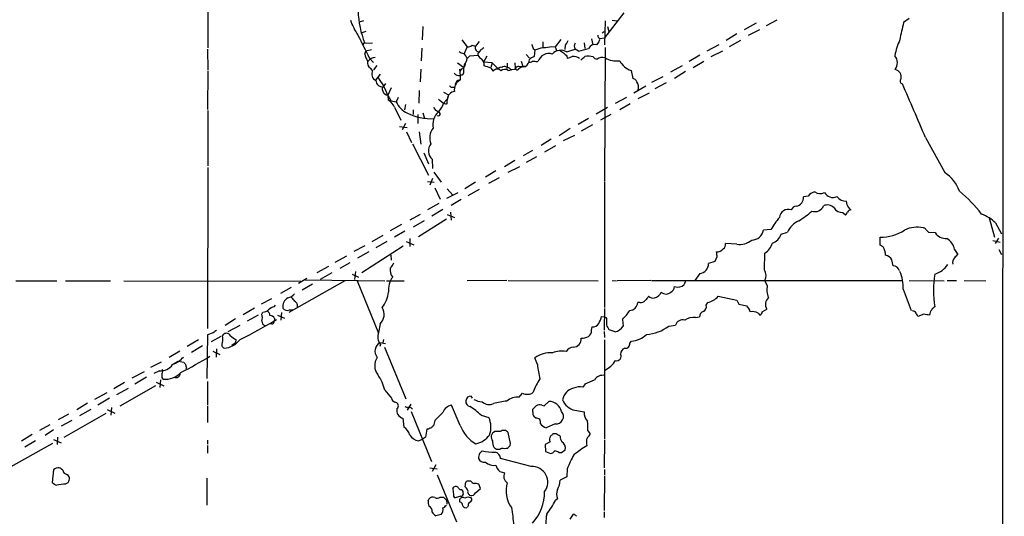
# Model space of a CAD drawing. Extents: x 9 to 1049, y 5 to 892.
# Drawn here: x 659 to 858, y 331 to 432 of the extents above; entities that cross this region are included whole.
import ezdxf

# ---------------------------------------------------------------- set-up
doc = ezdxf.new("R2010")
doc.units = 0
doc.header["$MEASUREMENT"] = 0
doc.layers.add('MAIN', color=5, linetype='CONTINUOUS')

msp = doc.modelspace()

# ---------------------------------------------------------------- linework, layer by layer
at = {"layer": 'MAIN'}
for p, q in [((858.1813, 745.8286), (857.5887, 59.0126)), ((697.3993, 436.9646), (697.3993, 426.1273)), ((728.8107, 431.5459), (727.964, 431.2919)), ((781.3887, 433.1546), (777.494, 428.1593)), ((777.5787, 431.5459), (777.494, 426.7199)), ((779.018, 431.7153), (779.9493, 431.5459)), ((812.292, 431.7153), (810.0907, 430.5299)), ((838.962, 432.0539), (837.8613, 431.2073)), ((729.3187, 429.4293), (728.472, 429.1753)), ((740.8333, 430.4453), (740.664, 427.7359)), ((776.986, 429.1753), (777.4093, 429.4293)), ((778.0867, 430.4453), (778.3407, 429.4293)), ((808.0587, 431.1226), (805.688, 429.7679)), ((808.736, 429.7679), (806.45, 428.5826)), ((748.7073, 427.7359), (749.7233, 426.2966)), ((752.1787, 427.3973), (751.4167, 426.4659)), ((768.6887, 427.8206), (767.5033, 426.2966)), ((774.8693, 427.9053), (775.1233, 426.7199)), ((776.3087, 428.1593), (776.478, 427.9899)), ((776.478, 427.9899), (777.494, 428.1593)), ((804.164, 428.9213), (802.0473, 427.5666)), ((804.926, 427.5666), (802.64, 426.2966)), ((697.3147, 425.8733), (697.3993, 421.6399)), ((729.0647, 427.0586), (730.6733, 427.1433)), ((729.0647, 424.8573), (729.3187, 425.4499)), ((730.4193, 425.7039), (729.3187, 425.4499)), ((740.5793, 426.0426), (740.4947, 423.5026)), ((749.7233, 426.2966), (749.1307, 424.9419)), ((750.7393, 426.6353), (751.4167, 426.4659)), ((763.1007, 425.9579), (763.4393, 425.7039)), ((763.4393, 425.7039), (763.27, 424.3493)), ((765.048, 427.3126), (765.048, 426.2119)), ((766.826, 426.3813), (767.5033, 426.2966)), ((767.5033, 426.2966), (767.842, 425.4499)), ((769.5353, 426.6353), (769.4507, 425.7886)), ((769.874, 425.2806), (771.5673, 425.8733)), ((772.2447, 425.4499), (771.5673, 425.8733)), ((773.3453, 427.1433), (773.5147, 425.9579)), ((776.3087, 427.3126), (775.8853, 426.7199)), ((777.5787, 426.2119), (777.494, 399.1186)), ((800.5233, 426.7199), (798.1527, 425.4499)), ((801.2853, 425.4499), (798.9147, 424.2646)), ((729.996, 424.0953), (730.8427, 423.1639)), ((749.7233, 423.9259), (750.316, 424.5186)), ((750.316, 424.5186), (751.9247, 424.6033)), ((751.9247, 424.9419), (751.9247, 424.6033)), ((753.7027, 424.4339), (753.0253, 423.2486)), ((760.6453, 423.4179), (760.984, 422.3173)), ((761.6613, 424.7726), (762.3387, 424.0106)), ((762.9313, 423.4179), (763.4393, 423.4179)), ((769.874, 424.4339), (769.9587, 424.0106)), ((796.7133, 424.6033), (794.5967, 423.3333)), ((697.3993, 421.4706), (697.3147, 413.6813)), ((730.6733, 421.5553), (730.25, 421.9786)), ((731.52, 422.5713), (730.8427, 421.6399)), ((740.41, 421.8093), (740.2407, 419.2693)), ((747.776, 423.0793), (749.046, 422.2326)), ((748.1993, 421.8093), (748.3687, 420.5393)), ((748.3687, 421.3859), (748.7073, 421.8939)), ((754.8033, 423.0793), (753.0253, 423.2486)), ((754.8033, 423.0793), (754.5493, 422.1479)), ((754.5493, 421.9786), (754.9727, 421.3859)), ((754.8033, 423.0793), (755.9887, 421.8939)), ((757.682, 422.2326), (757.8513, 421.9786)), ((757.8513, 422.9946), (757.8513, 421.9786)), ((758.0207, 421.5553), (758.698, 421.6399)), ((758.444, 421.8939), (758.698, 421.6399)), ((759.2907, 421.7246), (758.698, 421.6399)), ((759.3753, 423.0793), (759.46, 421.9786)), ((782.828, 421.5553), (783.1667, 419.9466)), ((793.1573, 422.4866), (790.7867, 421.2166)), ((797.56, 423.3333), (795.3587, 422.0633)), ((731.3507, 419.6079), (732.282, 420.7933)), ((748.3687, 420.6239), (748.3687, 419.6079)), ((789.2627, 420.2853), (786.9767, 419.0999)), ((793.8347, 421.3013), (791.6333, 419.9466)), ((732.6207, 418.0839), (732.79, 418.2533)), ((733.298, 418.9306), (732.79, 418.2533)), ((734.3987, 417.9993), (733.7213, 416.5599)), ((740.0713, 417.4913), (739.9867, 414.9513)), ((746.6753, 418.1686), (747.0987, 418.1686)), ((747.522, 419.1846), (747.3527, 418.6766)), ((785.7913, 418.3379), (783.4207, 416.9833)), ((789.94, 419.0153), (787.654, 417.8299)), ((733.3827, 416.5599), (733.1287, 416.7293)), ((733.7213, 416.5599), (733.806, 415.5439)), ((735.838, 416.0519), (735.4147, 415.2053)), ((743.966, 415.7133), (744.982, 414.9513)), ((744.982, 417.1526), (745.998, 416.6446)), ((745.744, 415.7133), (744.982, 414.9513)), ((745.998, 416.6446), (745.744, 415.5439)), ((781.8967, 416.0519), (779.6107, 414.8666)), ((786.4687, 416.9833), (784.1827, 415.7979)), ((697.3993, 413.4273), (697.3993, 402.2513)), ((734.3987, 415.3746), (735.4147, 415.2053)), ((735.076, 414.1046), (736.346, 411.4799)), ((737.2773, 414.6973), (737.108, 413.5966)), ((738.886, 413.5966), (738.886, 412.6653)), ((743.5427, 413.4273), (743.966, 413.1733)), ((775.8007, 412.7499), (778.0867, 414.1046)), ((782.6587, 414.7819), (780.542, 413.5966)), ((739.8173, 412.6653), (739.8173, 410.8026)), ((740.8333, 413.0039), (741.172, 411.9033)), ((774.2767, 411.8186), (772.16, 410.6333)), ((778.764, 412.6653), (776.6473, 411.4799)), ((736.092, 410.2099), (737.616, 410.0406)), ((737.2773, 410.8026), (736.6, 409.5326)), ((770.5513, 409.7866), (768.35, 408.3473)), ((775.0387, 410.5486), (772.7527, 409.2786)), ((737.5313, 409.1093), (738.5473, 406.9926)), ((740.0713, 409.1093), (740.41, 406.6539)), ((766.7413, 407.6699), (764.7093, 406.3999)), ((771.398, 408.4319), (769.112, 407.3313)), ((842.264, 408.0086), (846.1587, 400.8966)), ((738.7167, 406.7386), (741.934, 400.3886)), ((767.588, 406.3153), (765.3867, 405.0453)), ((741.0027, 404.8759), (741.934, 402.6746)), ((742.696, 403.6059), (742.7807, 401.7433)), ((762.9313, 405.3839), (761.0687, 404.2833)), ((763.778, 404.1139), (761.6613, 402.9286)), ((697.3993, 401.9126), (697.3147, 369.4006)), ((757.2587, 402.1666), (759.3753, 403.4366)), ((760.3067, 402.0819), (757.936, 400.8966)), ((742.7807, 399.7113), (742.188, 398.3566)), ((743.0347, 400.9813), (744.474, 398.9493)), ((755.5653, 401.2353), (753.4487, 399.9653)), ((756.2427, 399.8806), (754.0413, 398.6953)), ((741.7647, 399.1186), (743.1193, 398.9493)), ((743.204, 397.8486), (744.3047, 395.5626)), ((745.744, 397.5946), (746.8447, 396.3246)), ((751.4167, 398.9493), (749.3, 397.5946)), ((752.1787, 397.5099), (749.8927, 396.2399)), ((777.494, 398.9493), (777.494, 373.6339)), ((747.8607, 396.8326), (745.5747, 395.6473)), ((818.5573, 396.1553), (817.626, 395.9859)), ((744.0507, 394.6313), (741.7647, 393.3613)), ((748.538, 395.4779), (746.506, 394.2926)), ((826.4313, 394.3773), (826.3467, 395.1393)), ((740.2407, 392.4299), (738.2087, 391.3293)), ((744.8127, 393.4459), (742.6113, 392.0913)), ((745.744, 392.4299), (747.1833, 391.8373)), ((746.4213, 392.9379), (746.506, 391.3293)), ((825.5847, 392.8533), (826.0927, 392.3453)), ((855.1333, 391.7526), (856.234, 387.8579)), ((736.5153, 390.3979), (734.2293, 389.1279)), ((741.0873, 391.1599), (738.886, 389.8899)), ((745.5747, 391.4986), (739.902, 387.9426)), ((856.4033, 390.7366), (857.5887, 388.5353)), ((732.7053, 388.1966), (730.504, 386.9266)), ((737.1927, 389.0433), (735.076, 387.8579)), ((738.2087, 387.6039), (738.2087, 385.9953)), ((811.022, 389.3819), (809.5827, 389.2973)), ((813.1387, 388.4506), (814.4087, 388.8739)), ((833.12, 386.2493), (833.12, 387.8579)), ((842.3487, 389.3819), (842.8567, 388.8739)), ((842.8567, 388.8739), (844.2113, 388.7893)), ((856.996, 387.6886), (856.3187, 386.5879)), ((729.0647, 386.0799), (726.8633, 384.9793)), ((728.472, 380.7459), (736.854, 386.0799)), ((733.552, 387.0113), (731.3507, 385.7413)), ((737.4467, 387.0113), (738.9707, 386.3339)), ((804.164, 386.4186), (801.878, 386.5879)), ((833.7127, 385.9106), (833.12, 386.2493)), ((855.8953, 387.1806), (857.3347, 386.8419)), ((725.424, 384.0479), (723.0533, 382.7779)), ((729.9113, 384.8946), (727.6253, 383.6246)), ((734.314, 384.3019), (734.3987, 383.2013)), ((800.1847, 383.8786), (799.7613, 382.9473)), ((809.752, 381.2539), (809.8367, 384.6406)), ((848.106, 385.4026), (848.7833, 384.3866)), ((857.0807, 385.4026), (857.5887, 384.3866)), ((721.7833, 381.9313), (719.4127, 380.6613)), ((726.1013, 382.6933), (724.0693, 381.5079)), ((799.7613, 382.9473), (798.4913, 382.5239)), ((835.7447, 382.1006), (835.4907, 383.2859)), ((722.4607, 380.6613), (720.09, 379.3066)), ((726.5247, 380.4073), (727.7947, 379.8146)), ((727.202, 380.9153), (727.0327, 379.3066)), ((796.7133, 380.4919), (795.6973, 379.1373)), ((658.622, 379.0526), (666.9193, 379.0526)), ((668.6973, 379.0526), (677.7567, 379.0526)), ((680.466, 379.0526), (716.1953, 378.9679)), ((714.248, 377.6979), (712.0467, 376.5126)), ((725.0853, 379.0526), (713.74, 372.6179)), ((715.6873, 378.5446), (717.3807, 379.5606)), ((718.566, 378.3753), (716.4493, 377.1899)), ((717.042, 379.2219), (733.1287, 379.0526)), ((727.5407, 379.0526), (731.8587, 368.4693)), ((733.4673, 379.0526), (737.0233, 379.0526)), ((757.7667, 379.1373), (749.7233, 379.0526)), ((758.0207, 379.1373), (776.224, 379.0526)), ((779.018, 379.1373), (779.8647, 379.0526)), ((786.8073, 379.1373), (780.034, 379.0526)), ((786.9767, 379.1373), (837.692, 379.1373)), ((793.8347, 379.0526), (793.5807, 378.2906)), ((810.3447, 378.1213), (809.8367, 379.1373)), ((838.962, 379.1373), (846.074, 379.0526)), ((846.6667, 379.1373), (848.5293, 379.1373)), ((850.0533, 379.1373), (854.456, 379.0526)), ((800.4387, 375.9199), (804.164, 375.1579)), ((837.7767, 377.3593), (839.3853, 373.0413)), ((710.2687, 375.4119), (708.152, 374.3113)), ((710.7767, 373.8033), (711.0307, 374.1419)), ((784.606, 374.6499), (784.1827, 374.6499)), ((797.9833, 374.1419), (798.322, 374.6499)), ((804.164, 375.1579), (804.5873, 374.3113)), ((804.5873, 374.3113), (806.196, 373.9726)), ((706.7973, 373.5493), (704.5113, 372.1946)), ((707.5593, 372.1099), (705.358, 370.9246)), ((708.3213, 372.2793), (708.4907, 372.7026)), ((711.454, 372.1099), (712.8933, 371.5173)), ((712.3007, 372.6179), (712.1313, 371.0939)), ((713.9093, 373.2106), (714.5867, 373.2106)), ((776.9013, 371.8559), (777.494, 371.7713)), ((777.494, 373.4646), (777.4093, 369.0619)), ((777.9173, 371.5173), (777.494, 371.7713)), ((795.8667, 371.6019), (796.6287, 371.7713)), ((808.482, 372.5333), (808.8207, 372.1099)), ((809.3287, 372.7873), (810.26, 373.2953)), ((841.9253, 372.2793), (840.74, 371.8559)), ((702.9873, 371.3479), (700.8707, 369.9933)), ((703.834, 369.9933), (701.4633, 368.7233)), ((710.3533, 370.3319), (709.93, 370.3319)), ((710.8613, 371.4326), (710.7767, 370.9246)), ((732.1973, 370.3319), (731.8587, 368.6386)), ((774.8693, 369.0619), (774.954, 369.7393)), ((781.1347, 371.2633), (781.2193, 369.9086)), ((790.448, 369.9086), (791.8027, 370.0779)), ((697.3147, 368.1306), (697.23, 359.3253)), ((698.5, 368.5539), (697.3147, 368.1306)), ((700.024, 367.7919), (698.0767, 366.6913)), ((700.3627, 367.9613), (700.6167, 368.2999)), ((777.4093, 368.8079), (777.494, 367.6226)), ((779.6107, 368.7233), (778.4253, 369.1466)), ((695.5367, 367.1146), (693.2507, 365.7599)), ((696.2987, 365.9293), (694.0973, 364.5746)), ((702.2253, 366.0139), (702.9873, 366.6066)), ((703.072, 367.1993), (702.9873, 366.6066)), ((732.1127, 366.6066), (733.298, 366.3526)), ((732.282, 366.1833), (732.1127, 365.7599)), ((732.8747, 367.1993), (732.7053, 366.5219)), ((777.494, 367.1146), (777.494, 347.0486)), ((782.574, 366.4373), (782.9127, 366.8606)), ((691.7267, 364.8286), (689.61, 363.5586)), ((698.4153, 364.8286), (699.8547, 364.1513)), ((699.1773, 365.3366), (699.0927, 363.6433)), ((733.044, 365.6753), (737.362, 355.1766)), ((688.0013, 362.6273), (685.8, 361.5266)), ((690.372, 362.2039), (691.388, 362.7966)), ((691.388, 362.7966), (692.5733, 362.6273)), ((763.9473, 362.1193), (763.4393, 363.4739)), ((684.53, 360.6799), (682.0747, 359.4099)), ((687.6627, 360.8493), (686.4773, 360.3413)), ((688.34, 360.9339), (688.1707, 361.1033)), ((693.0813, 361.4419), (692.9967, 361.1879)), ((680.5507, 358.4786), (678.434, 357.2086)), ((686.816, 357.8013), (679.6193, 353.7373)), ((685.038, 359.5793), (682.6673, 358.1399)), ((686.9853, 358.5633), (688.5093, 357.8013)), ((687.832, 359.0713), (687.7473, 357.4626)), ((697.3147, 358.7326), (697.3147, 353.9913)), ((773.5993, 358.2246), (773.0913, 357.5473)), ((676.9947, 356.4466), (674.5393, 355.0919)), ((681.3127, 357.2933), (678.942, 356.0233)), ((733.1287, 356.9546), (734.4833, 355.3459)), ((760.222, 355.5153), (760.8993, 356.3619)), ((673.1, 354.3299), (670.9833, 352.9753)), ((677.5873, 355.3459), (675.2167, 353.9066)), ((697.3147, 353.8219), (697.3147, 350.4353)), ((734.6527, 354.8379), (735.1607, 354.4993)), ((738.378, 354.1606), (737.616, 352.8906)), ((748.3687, 349.8426), (746.5907, 353.9066)), ((750.824, 355.3459), (750.57, 355.7693)), ((764.794, 353.9066), (765.302, 353.8219)), ((765.302, 353.8219), (766.2333, 354.6686)), ((669.29, 352.1286), (667.1733, 350.9433)), ((676.8253, 352.2133), (668.3587, 347.3873)), ((673.7773, 353.0599), (671.4913, 351.7899)), ((677.0793, 353.0599), (678.6033, 352.2979)), ((677.926, 353.4833), (677.8413, 351.8746)), ((737.1927, 353.6526), (737.7007, 353.4833)), ((738.4627, 352.6366), (742.5267, 342.5613)), ((752.602, 351.8746), (754.126, 351.4513)), ((763.016, 352.5519), (763.016, 353.1446)), ((771.4827, 352.8906), (773.3453, 352.5519)), ((665.48, 349.9273), (663.448, 348.8266)), ((669.9673, 350.8586), (667.766, 349.6733)), ((736.7693, 351.2819), (736.9387, 349.5039)), ((743.204, 350.8586), (742.95, 349.7579)), ((763.6087, 351.2819), (763.27, 351.5359)), ((767.5033, 350.1813), (765.7253, 349.3346)), ((661.924, 347.9799), (659.8073, 346.6253)), ((666.242, 348.9113), (664.5487, 347.8106)), ((741.5953, 349.0806), (741.3413, 347.4719)), ((741.934, 349.0806), (741.5953, 349.0806)), ((756.412, 348.5726), (755.3113, 348.5726)), ((758.5287, 346.2019), (758.0207, 348.4033)), ((767.7573, 348.1493), (767.08, 348.1493)), ((774.1073, 348.7419), (774.6153, 348.1493)), ((666.0727, 346.2019), (657.0133, 341.1219)), ((662.6013, 346.7099), (660.4847, 345.4399)), ((666.242, 346.9639), (667.766, 346.2866)), ((667.0887, 347.4719), (667.004, 345.9479)), ((697.3147, 346.8793), (697.3147, 346.0326)), ((739.902, 346.7099), (740.7487, 347.0486)), ((741.3413, 347.4719), (740.7487, 347.0486)), ((758.444, 345.7786), (758.5287, 346.2019)), ((766.4873, 346.5406), (765.4713, 345.9479)), ((765.4713, 345.9479), (765.556, 344.5933)), ((777.494, 346.8793), (777.4093, 341.2913)), ((697.3147, 345.7786), (697.3147, 344.2546)), ((765.556, 344.5933), (766.572, 344.1699)), ((768.2653, 344.3393), (768.7733, 344.3393)), ((768.7733, 344.3393), (769.5353, 344.9319)), ((743.458, 341.8839), (742.696, 340.5293)), ((762.6773, 341.5453), (756.4967, 343.1539)), ((666.242, 340.8679), (665.988, 338.3279)), ((742.188, 341.2913), (743.712, 341.0373)), ((756.3273, 340.5293), (757.2587, 340.2753)), ((769.9587, 341.0373), (769.874, 339.4286)), ((777.494, 340.9526), (777.494, 339.7673)), ((697.23, 339.1746), (697.23, 333.7559)), ((743.712, 339.8519), (747.6067, 330.3693)), ((752.4327, 337.0579), (752.094, 337.9893)), ((769.874, 339.4286), (768.5193, 338.7513)), ((777.494, 339.5979), (777.4093, 332.6553)), ((746.8447, 337.0579), (747.0987, 337.3966)), ((748.03, 337.1426), (748.3687, 336.8039)), ((751.4167, 336.2113), (752.4327, 337.0579)), ((741.8493, 334.6026), (742.0187, 334.9413)), ((744.3047, 335.3646), (744.982, 335.3646)), ((744.982, 335.3646), (745.744, 334.6026)), ((745.5747, 334.8566), (745.6593, 333.9253)), ((748.4533, 335.5339), (747.3527, 335.1953)), ((748.284, 334.3486), (748.284, 334.9413)), ((768.0113, 335.0259), (767.588, 334.6873)), ((749.9773, 333.5866), (749.808, 333.3326)), ((777.4093, 332.4013), (777.4093, 331.2159)), ((744.474, 331.8086), (743.458, 331.5546)), ((770.5513, 330.8773), (771.2287, 331.8933))]:
    msp.add_line(p, q, dxfattribs=at)
for centre, radius, start, end in [((747.7528, 434.316), 20.0478, 163.239246, 201.223351), ((738.3227, 435.8786), 12.8309, 198.933708, 214.195998), ((868.0721, 422.7565), 31.3705, 164.372218, 170.866887), ((1871.832, 997.8707), 1277.8919, 206.4504537, 206.6796407), ((767.6603, 428.4828), 2.6323, 315.423265, 339.631202), ((776.478, 428.498), 0.3787, 153.441716, 243.441716), ((775.8855, 427.7782), 0.6292, 312.268789, 19.661787), ((849.2997, 422.114), 13.4334, 155.259921, 169.688363), ((728.98, 426.8216), 0.2517, 70.333925, 227.737028), ((749.5332, 427.2494), 2.3584, 233.024664, 258.077809), ((749.8293, 427.6717), 1.3792, 265.592055, 311.284406), ((752.2868, 426.1601), 0.9223, 160.635778, 252.488463), ((921.5286, 298.2807), 211.6803, 143.018223, 143.247406), ((879.7592, 256.5644), 211.6403, 126.756633, 126.985837), ((974.6191, 511.0614), 227.997, 201.688003, 201.917172), ((637.2901, 849.2941), 441.9754, 286.584033, 286.813224), ((765.5132, 430.9557), 4.759, 265.414126, 286.012868), ((768.6463, 423.2911), 2.3378, 58.321691, 137.937005), ((895.7843, 637.0585), 246.8725, 238.922651, 239.151814), ((772.3295, 426.4659), 0.9655, 142.130741, 217.864574), ((766.8116, 451.5003), 26.6109, 281.780795, 286.291692), ((775.5382, 425.3737), 1.3902, 75.541935, 155.15117), ((734.4015, 426.2127), 5.5062, 194.250257, 210.502265), ((730.8173, 423.0539), 1.2158, 162.578502, 242.18505), ((731.3185, 422.1804), 2.0042, 93.925321, 141.869267), ((747.8612, 423.4183), 1.9301, 15.248089, 52.130224), ((747.8102, 424.0443), 1.9168, 317.143784, 356.458534), ((753.9963, 425.9129), 2.4508, 212.29978, 237.700221), ((751.6855, 422.6933), 1.5233, 352.201293, 48.907489), ((759.873, 424.1406), 2.4954, 313.057854, 351.148052), ((762.0844, 424.6885), 1.527, 273.187323, 303.684864), ((764.1862, 421.8816), 2.6323, 110.368798, 134.576735), ((763.778, 424.011), 0.683, 240.270726, 299.729274), ((766.211, 422.784), 2.1881, 71.351423, 163.160054), ((938.8727, 594.085), 239.462, 224.881179, 225.110379), ((685.7942, 678.1724), 267.7347, 288.322049, 288.551239), ((771.309, 422.8278), 1.5578, 44.820553, 102.391972), ((603.7292, 635.7008), 271.1025, 308.546874, 308.77604), ((774.2192, 421.4654), 2.9687, 70.544549, 103.727769), ((776.0508, 424.8842), 1.046, 216.322154, 265.569787), ((777.0285, 422.3588), 1.8216, 72.419495, 125.526709), ((779.9239, 428.1165), 4.6551, 239.748879, 277.630187), ((784.0372, 425.2903), 3.9258, 207.088512, 252.060727), ((834.2837, 423.0658), 2.3128, 324.557642, 38.913608), ((731.9011, 420.8357), 1.4231, 149.625904, 247.247587), ((748.4871, 422.7745), 0.9077, 284.039305, 8.578205), ((752.983, 421.4848), 3.9715, 161.56642, 187.555556), ((749.5559, 410.7236), 12.313, 66.075025, 72.810921), ((755.8119, 420.7661), 1.0433, 42.478733, 143.551888), ((756.539, 421.513), 0.6693, 71.559637, 145.310261), ((757.3597, 420.5161), 1.2317, 57.540939, 129.197433), ((757.2861, 421.4237), 0.9006, 63.921483, 126.475463), ((758.1053, 421.6399), 0.4234, 36.867191, 126.867191), ((760.4478, 421.1461), 1.2936, 103.888001, 153.43693), ((759.8367, 422.0464), 0.3829, 190.20309, 321.735184), ((761.1955, 428.1183), 5.8135, 259.512328, 273.759661), ((761.365, 420.624), 1.7065, 82.873734, 136.006668), ((835.8538, 420.2162), 1.5408, 346.706036, 78.233531), ((732.6384, 419.5321), 1.2878, 180.391547, 276.760783), ((740.2727, 424.2322), 9.4065, 205.378654, 218.142311), ((748.1568, 422.0204), 1.4962, 224.991876, 278.142017), ((749.2825, 417.6882), 2.1309, 120.551975, 189.898171), ((748.4345, 418.4178), 1.1919, 93.164631, 139.958698), ((748.4533, 421.3012), 0.6826, 262.88019, 330.261365), ((782.8562, 418.6908), 1.2936, 26.56307, 76.111999), ((837.7133, 419.4121), 0.5761, 128.672233, 259.396231), ((734.0866, 417.8611), 1.4827, 171.357839, 229.757061), ((719.7967, 411.3549), 14.8656, 20.495687, 28.38797), ((746.6076, 418.6173), 0.4538, 194.027058, 278.580088), ((782.4471, 418.1686), 1.9143, 341.96353, 35.098928), ((-294.1781, -73.8923), 1234.3942, 22.9790577, 23.5265573), ((733.4187, 415.9838), 0.5772, 15.350887, 93.575715), ((732.5819, 413.1839), 2.6586, 20.261685, 62.584843), ((735.6019, 416.5418), 1.6763, 193.988163, 224.129898), ((746.3787, 415.2052), 0.7194, 151.913927, 208.079046), ((747.4781, 415.61), 1.7371, 99.770862, 176.59093), ((739.5375, 417.0421), 4.5135, 204.014046, 245.985954), ((743.8448, 414.1831), 0.8139, 185.534773, 248.212969), ((740.7701, 416.1788), 4.3871, 316.758585, 343.751967), ((745.4216, 415.4362), 0.6545, 227.805219, 299.510349), ((742.3494, 421.9725), 10.177, 242.820094, 273.861112), ((746.3293, 410.5511), 3.53, 132.027266, 191.10303), ((743.9138, 412.7674), 0.4092, 240.46, 82.671808), ((745.2064, 407.96), 3.0222, 140.771419, 203.837369), ((744.1188, 405.2979), 2.2107, 139.330957, 229.939576), ((842.3309, 394.8105), 7.1898, 19.16906, 57.832515), ((815.9229, 395.8146), 1.7117, 278.865261, 5.743567), ((820.3588, 394.7797), 2.2667, 101.368429, 142.635157), ((820.9483, 398.4018), 1.7417, 233.488669, 301.536385), ((823.5683, 397.8108), 1.9284, 207.601485, 295.525937), ((826.1946, 397.3229), 2.1889, 214.897453, 273.984537), ((830.467, 374.7046), 29.2021, 37.581392, 50.295794), ((816.2214, 393.0187), 1.1051, 91.799303, 161.940492), ((819.9105, 394.9373), 1.9231, 252.096425, 337.711746), ((822.4436, 392.4722), 1.8922, 43.91439, 113.469349), ((825.4407, 394.7413), 1.8935, 210.34879, 274.361573), ((572.7803, 203.3453), 317.5406, 36.755321, 36.984475), ((827.618, 379.2359), 19.4517, 139.621773, 148.560381), ((814.5513, 391.7189), 1.7553, 69.336984, 176.132294), ((804.6001, 410.2027), 22.559, 302.42074, 310.728568), ((825.4146, 393.2772), 1.1525, 306.041628, 342.877899), ((827.3487, 392.3593), 1.014, 98.815759, 145.206569), ((850.8579, 385.1067), 7.9024, 45.433223, 69.624283), ((818.5315, 387.0371), 4.5135, 114.014046, 155.985954), ((840.5259, 384.1968), 5.6781, 76.611335, 116.068201), ((841.9084, 389.2719), 0.4538, 14.027058, 98.580088), ((807.1103, 389.7829), 2.5196, 272.313241, 348.888075), ((810.4885, 389.3228), 2.79, 288.21675, 341.783251), ((833.1654, 396.7996), 8.9418, 269.709093, 302.963723), ((846.3491, 390.1015), 2.5084, 211.54196, 275.327398), ((845.0562, 384.9194), 3.0878, 9.002916, 60.387226), ((800.7695, 386.3825), 1.1274, 307.431005, 10.497585), ((804.7091, 390.3657), 3.9846, 262.137108, 308.913346), ((807.9739, 387.6252), 3.5182, 301.969822, 344.290382), ((830.4831, 384.0188), 3.7429, 3.040062, 30.360455), ((800.1253, 386.6716), 1.7804, 266.457792, 318.303657), ((1054.0998, 426.7366), 257.5067, 189.351396, 189.580579), ((833.8764, 382.4164), 1.8336, 28.307951, 79.176673), ((849.2829, 382.7153), 1.5405, 139.815841, 190.320814), ((1017.7695, 214.7231), 239.462, 134.885408, 135.114592), ((988.5678, 212.7507), 305.2796, 146.192733, 146.421916), ((796.417, 382.5451), 2.0744, 278.211738, 359.41444), ((835.7511, 380.8068), 1.2938, 12.399114, 90.283421), ((842.8427, 384.8802), 4.6536, 286.016766, 327.130876), ((737.8383, 377.3117), 3.9851, 141.092073, 187.861908), ((736.113, 381.1692), 1.9307, 167.332138, 224.557222), ((808.1059, 380.128), 1.9943, 330.213426, 34.37136), ((829.4543, 377.6165), 8.3264, 358.229863, 23.340087), ((864.3421, 377.1053), 20.4833, 170.723184, 189.276816), ((790.2852, 377.9865), 1.3534, 295.661921, 354.947006), ((792.2528, 379.7085), 1.9426, 251.403697, 313.122669), ((814.0325, 377.2619), 3.7866, 166.88199, 204.92859), ((712.8311, 378.2717), 2.7902, 285.371103, 318.638287), ((926.2645, 544.6545), 271.0711, 218.542738, 218.771917), ((726.6846, 377.8642), 7.2892, 324.524823, 351.339535), ((997.7074, 206.162), 271.0633, 141.224788, 141.453958), ((787.3462, 377.0441), 1.4797, 229.439863, 278.671682), ((786.8243, 377.7996), 2.34, 288.564253, 333.803965), ((789.8977, 377.7437), 1.3794, 225.099859, 314.897198), ((797.179, 378.9539), 4.4532, 284.872573, 317.053819), ((811.7987, 374.285), 1.8295, 130.990591, 212.749339), ((711.8256, 370.5371), 3.4305, 107.803783, 128.800661), ((714.5762, 373.8086), 2.038, 119.562508, 187.309478), ((714.5692, 374.0249), 0.9484, 335.653537, 67.946173), ((782.4349, 374.7891), 1.7533, 274.550338, 355.446405), ((784.8113, 375.7585), 1.1275, 259.508338, 322.575172), ((797.0405, 373.8085), 0.9999, 290.501052, 19.474995), ((804.8383, 372.4106), 2.0696, 10.487343, 49.00263), ((844.8461, 372.4912), 1.4964, 118.735138, 151.264862), ((705.6552, 371.602), 2.7508, 345.744007, 14.253974), ((708.3723, 374.6157), 1.9168, 273.541466, 312.856217), ((708.9785, 372.074), 0.9527, 357.070024, 67.876971), ((709.9785, 371.0734), 0.9531, 22.140777, 92.91674), ((713.4014, 374.0573), 0.9874, 210.962761, 300.957785), ((730.2455, 372.2603), 2.7438, 315.345525, 30.04119), ((771.5634, 373.212), 5.5075, 329.498165, 345.745502), ((773.3389, 379.0456), 11.0154, 315.049653, 326.969656), ((797.9769, 371.652), 1.3535, 115.665737, 174.943162), ((807.3389, 370.5146), 2.3199, 60.479052, 101.577783), ((808.5178, 372.8662), 0.8147, 291.826223, 354.442654), ((839.5971, 371.9832), 0.9743, 34.373448, 87.517599), ((671.2107, 287.5146), 189.3506, 26.450473, 26.679643), ((800.168, 75.8446), 299.3613, 81.7526, 81.981782), ((844.5383, 372.1926), 1.43, 134.611858, 183.315404), ((663.1716, 449.7608), 92.0691, 296.268013, 301.505184), ((709.2732, 370.8761), 0.9531, 177.08326, 247.859223), ((710.3345, 370.7929), 0.4614, 272.33528, 16.58506), ((775.1233, 371.0941), 1.3653, 262.877066, 330.250434), ((439.2173, 370.84), 338.7007, 359.885409, 0.114574), ((524.1713, 242.6546), 283.9812, 26.45046, 26.679643), ((778.8254, 371.4732), 2.8598, 285.937966, 326.832259), ((785.3363, 376.6624), 8.4701, 274.22755, 307.120724), ((793.2746, 369.5948), 1.5492, 75.392352, 161.829376), ((795.4405, 368.4251), 3.2053, 82.358815, 123.630574), ((825.8505, 199.467), 211.6803, 126.756654, 126.985815), ((697.7382, 367.284), 2.7105, 345.527461, 14.470492), ((701.1277, 367.4653), 0.9786, 30.453671, 121.477858), ((704.6671, 370.6794), 3.8282, 225.236002, 245.375698), ((734.2027, 367.7786), 2.4968, 159.852206, 219.712432), ((772.8761, 370.497), 3.0462, 267.678342, 297.373438), ((773.3417, 369.0014), 1.5288, 307.705699, 2.267992), ((782.6226, 371.6196), 4.7678, 273.48833, 314.437462), ((701.0059, 366.1493), 0.7892, 144.588072, 247.295244), ((700.3545, 369.8489), 4.4412, 274.478654, 323.37316), ((733.2047, 364.8583), 2.0613, 121.989178, 219.087387), ((771.2357, 367.2091), 1.5365, 266.578578, 9.144772), ((781.685, 366.3103), 0.898, 261.869898, 8.130102), ((646.893, 447.1001), 97.625, 297.506278, 301.445482), ((766.4995, 359.4942), 5.0202, 84.33222, 127.558572), ((768.7163, 360.71), 4.1532, 76.232433, 114.479919), ((771.5112, 363.5301), 2.1764, 99.713345, 146.10257), ((779.9916, 363.7702), 0.8571, 249.776461, 32.905903), ((781.9495, 364.2466), 1.2382, 108.432022, 180.495114), ((687.7661, 363.9826), 3.135, 268.109905, 323.533641), ((687.7846, 368.0864), 6.4707, 292.753979, 316.634396), ((819.731, 447.0405), 152.6259, 213.578058, 213.807262), ((862.3406, 404.1041), 174.5531, 193.917671, 194.146862), ((734.1041, 361.8828), 3.0092, 146.158902, 216.632273), ((779.4205, 363.3657), 15.5233, 184.605356, 195.410665), ((775.5696, 365.3263), 4.7532, 295.004222, 330.225216), ((689.0718, 359.9059), 0.9906, 174.397613, 229.212375), ((690.3429, 359.8874), 2.2598, 152.413275, 177.077961), ((688.6537, 363.8994), 4.749, 267.236101, 314.472769), ((690.9883, 360.3185), 0.8233, 243.889396, 1.586889), ((724.4774, 354.8766), 8.8974, 13.506303, 35.848645), ((777.1046, 357.9906), 1.9662, 78.577487, 146.658268), ((772.7491, 353.4006), 10.1436, 144.849075, 162.022859), ((768.3855, 372.1671), 14.8855, 290.503291, 298.385195), ((761.8681, 358.1606), 2.043, 241.692596, 307.108278), ((771.9553, 354.4958), 2.9723, 104.149853, 170.090843), ((772.4512, 354.261), 3.3481, 78.978027, 111.415937), ((861.5679, 397.4419), 133.8752, 198.327138, 198.556321), ((735.1985, 353.8064), 0.6939, 303.742731, 93.12258), ((746.9893, 351.5964), 2.3443, 99.789383, 158.192691), ((750.53, 354.7005), 1.0695, 87.856697, 258.457881), ((753.2966, 359.4111), 4.8557, 242.812251, 263.789463), ((754.1828, 356.2271), 2.1662, 229.337598, 293.810214), ((761.9421, 325.0045), 30.0404, 97.989572, 103.249082), ((759.8688, 352.3165), 3.2182, 83.699129, 130.782623), ((594.0297, 522.8082), 239.4621, 314.885409, 315.114591), ((764.3283, 352.7638), 1.234, 67.828717, 120.96933), ((766.303, 352.1522), 2.5174, 11.094336, 91.58659), ((772.1701, 356.1705), 3.3512, 200.31031, 258.163295), ((737.2058, 352.882), 1.6586, 167.912964, 254.741246), ((737.9545, 352.5515), 0.9657, 37.887992, 105.236386), ((736.391, 359.2803), 10.8325, 308.97222, 321.02778), ((742.1398, 340.7818), 15.2482, 46.675733, 57.574169), ((764.1251, 352.2894), 1.1397, 166.684351, 221.38597), ((767.7386, 351.6157), 1.4536, 260.68413, 44.615358), ((775.6862, 352.3488), 2.3497, 175.041349, 224.931031), ((754.82, 352.0877), 6.8308, 199.188274, 240.932116), ((749.7662, 349.4617), 4.7923, 340.921934, 24.529642), ((763.7599, 350.4655), 0.8303, 339.982697, 100.492482), ((766.4033, 351.5367), 2.3041, 216.032858, 252.887033), ((764.3352, 349.2929), 9.7876, 356.772794, 8.202375), ((735.3339, 346.9313), 3.0321, 18.537728, 58.043891), ((740.2843, 349.0581), 2.3791, 209.258576, 260.753058), ((742.586, 348.3777), 0.9587, 93.546139, 132.848561), ((743.2461, 349.0385), 0.778, 112.371722, 157.628278), ((750.4622, 350.8345), 4.8303, 282.422664, 322.519208), ((755.7873, 347.485), 1.1872, 113.637115, 220.757807), ((757.1341, 347.7067), 1.1275, 38.156656, 129.825741), ((893.8259, 220.8954), 179.6053, 134.885409, 135.114591), ((641.1229, 157.3722), 228.9807, 56.195355, 56.42451), ((772.7953, 348.9533), 1.9897, 308.08865, 336.16616), ((757.2155, 346.515), 2.3356, 175.213338, 207.406527), ((767.3801, 347.0255), 1.016, 142.691352, 208.507392), ((770.3409, 347.5994), 1.8221, 178.682329, 215.527077), ((768.1318, 345.2879), 1.4479, 345.767013, 59.898795), ((776.0228, 346.4384), 2.2138, 154.619108, 199.652083), ((754.4243, 343.0899), 2.4158, 153.445555, 178.481958), ((879.5172, 217.424), 179.6053, 134.885409, 135.114591), ((755.397, 358.1227), 13.6988, 258.949518, 269.995818), ((756.0286, 346.1365), 1.1275, 218.156656, 309.825741), ((755.1662, 343.1128), 1.3311, 1.769341, 80.058596), ((757.3434, 347.26), 2.0758, 253.409678, 286.587676), ((631.19, 472.5246), 179.6055, 314.885409, 315.114591), ((766.4872, 345.2709), 1.1043, 274.404277, 327.518859), ((767.3678, 343.3229), 1.356, 48.554901, 87.84872), ((785.5311, 335.4673), 16.5386, 149.280077, 160.318677), ((784.5919, 327.1401), 21.3951, 119.865158, 128.362779), ((753.1979, 343.6587), 1.2914, 203.010996, 281.198557), ((755.1488, 344.3879), 2.6219, 229.577187, 279.140425), ((667.5227, 339.1533), 2.1401, 92.554908, 126.757453), ((540.748, 171.6633), 211.7104, 53.018234, 53.247384), ((669.0712, 340.9031), 0.9739, 187.065909, 262.928252), ((668.6492, 339.1808), 0.8139, 5.534773, 68.212969), ((757.7461, 342.2442), 2.2257, 191.530554, 230.397792), ((760.5186, 339.4708), 3.3577, 166.137165, 185.060949), ((762.8382, 338.3686), 3.1808, 323.246467, 92.899556), ((667.8375, 340.2065), 2.6362, 225.447218, 249.616929), ((668.7341, 331.3815), 6.6079, 90.319087, 105.940632), ((584.3013, 465.1586), 152.6261, 303.57027, 303.799453), ((667.9356, 339.1745), 1.5261, 326.305767, 3.185453), ((751.712, 337.4181), 2.4128, 153.430701, 178.499061), ((750.2312, 336.2107), 2.3848, 83.883473, 106.497195), ((751.5867, 339.345), 1.34, 214.715977, 251.552882), ((751.4168, 335.7027), 2.3848, 73.502805, 96.116527), ((758.5992, 339.4991), 1.4617, 192.826853, 239.223807), ((763.1511, 336.5721), 5.557, 162.498235, 216.741016), ((764.0086, 338.9809), 4.5165, 332.402934, 357.086092), ((756.0472, 338.0692), 9.2579, 186.271301, 192.649168), ((747.6067, 335.788), 0.6448, 156.810744, 246.802576), ((747.4691, 336.9203), 0.6034, 21.619776, 127.870819), ((748.4958, 336.3384), 0.4825, 344.728219, 105.271781), ((748.5016, 336.0268), 0.4953, 264.40337, 21.867995), ((748.0699, 335.913), 1.9932, 23.861793, 51.891048), ((750.6545, 336.4652), 0.8031, 161.55377, 251.576332), ((750.6477, 336.4794), 0.8145, 252.345915, 340.779678), ((756.1759, 336.3772), 9.2112, 317.171106, 0.548009), ((769.5918, 335.9572), 1.8345, 149.48885, 210.50846), ((746.0093, 334.6794), 4.1607, 181.057648, 196.439665), ((742.8229, 334.3699), 0.9865, 67.276493, 144.605453), ((743.7081, 335.9227), 0.8169, 231.895561, 316.909648), ((748.8521, 334.6651), 0.6317, 44.846083, 154.071813), ((748.1358, 333.6218), 0.7417, 357.279935, 78.474956), ((750.0163, 333.9337), 1.3777, 66.303948, 121.326067), ((750.588, 333.7459), 0.6311, 107.263584, 194.619728), ((750.0813, 334.8527), 0.5968, 302.358529, 35.03213), ((746.9354, 345.8671), 23.4844, 323.485623, 331.572142), ((741.7056, 332.5368), 1.0146, 347.465067, 72.025779), ((744.7717, 333.6303), 2.4565, 212.329512, 237.670488), ((743.7504, 332.7092), 1.1553, 308.780636, 23.145192), ((744.0075, 334.9849), 1.9916, 293.846818, 321.896418), ((749.4376, 333.8089), 0.6034, 201.619776, 307.870819), ((891.7731, 350.4443), 134.1816, 187.363144, 188.897024), ((773.4347, 330.2494), 7.7999, 167.83316, 194.832996), ((770.8897, 330.7924), 1.1519, 36.026276, 72.884837)]:
    msp.add_arc(centre, radius, start, end, dxfattribs=at)

doc.saveas('drawing.dxf')
